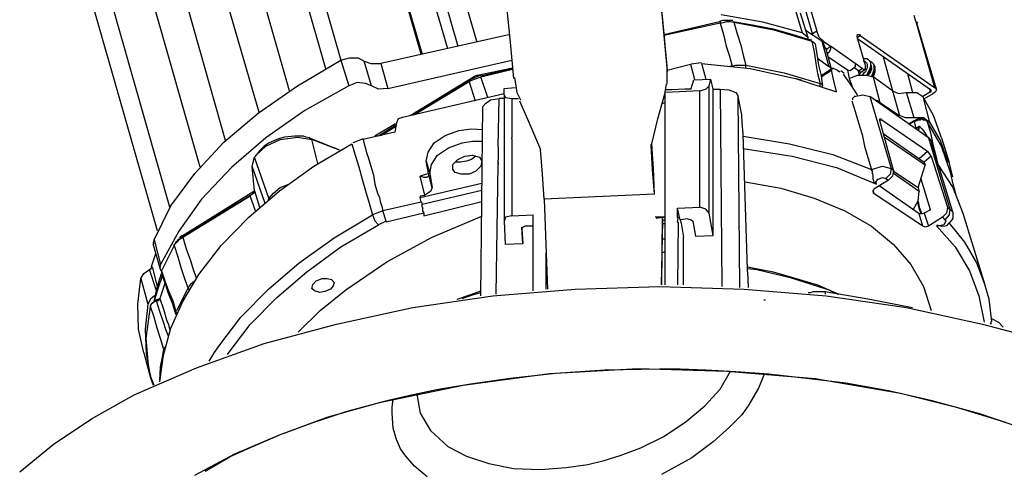
# Model space of a CAD drawing. Extents: x 0 to 99.3, y 9.2 to 98.5.
# Drawn here: x 6.1 to 22.4, y 58.7 to 66.2 of the extents above; entities that cross this region are included whole.
import ezdxf

# ---------------------------------------------------------------- set-up
doc = ezdxf.new("R2010")
doc.units = 0
doc.header["$MEASUREMENT"] = 0
doc.layers.get('0').update_dxf_attribs({"linetype": 'CONTINUOUS'})

msp = doc.modelspace()

# ---------------------------------------------------------------- linework, layer by layer
for p, q in [((12.05, 71.443), (13.664, 65.847)), ((9.525, 71.128), (11.153, 65.406)), ((11.168, 71.157), (12.757, 65.643)), ((13.183, 65.736), (11.679, 70.963)), ((10.557, 65.038), (8.913, 70.759)), ((9.965, 70.58), (11.409, 65.546)), ((8.642, 69.539), (10.051, 64.669)), ((7.44, 69.471), (9.068, 63.773)), ((12.742, 65.643), (11.665, 69.398)), ((12.461, 68.88), (13.353, 65.779)), ((8.572, 63.105), (7.029, 68.507)), ((6.843, 68.027), (8.362, 62.717)), ((16.716, 66.559), (16.771, 65.983)), ((16.716, 66.534), (16.771, 65.958)), ((14.16, 66.438), (14.22, 65.847)), ((18.941, 66.424), (19.066, 65.997)), ((19.237, 65.983), (19.112, 66.424)), ((19.182, 66.462), (19.312, 66.026)), ((9.494, 64.214), (8.888, 66.341)), ((18.415, 66.176), (17.723, 66.297)), ((19.166, 65.915), (19.041, 66.327)), ((20.955, 66.19), (20.925, 66.287)), ((16.771, 65.973), (17.693, 66.19)), ((17.708, 66.162), (16.771, 65.958)), ((17.748, 66.205), (17.693, 66.19)), ((17.693, 66.19), (17.708, 66.176)), ((17.708, 66.176), (17.708, 66.162)), ((17.708, 66.162), (17.778, 66.176)), ((17.708, 66.162), (17.763, 65.973)), ((17.919, 66.205), (17.748, 66.205)), ((17.778, 66.176), (17.819, 66.19)), ((17.819, 66.19), (17.878, 66.19)), ((17.878, 66.19), (17.934, 66.176)), ((17.919, 66.19), (18.244, 66.133)), ((17.919, 66.19), (17.934, 66.176)), ((17.934, 66.176), (18.6, 66.05)), ((17.934, 66.176), (17.989, 65.983)), ((18.244, 66.133), (18.585, 66.065)), ((19.066, 65.997), (18.415, 66.176)), ((18.585, 66.065), (18.911, 65.973)), ((18.6, 66.05), (19.227, 65.861)), ((20.955, 66.19), (21.266, 65.091)), ((20.986, 66.162), (20.955, 66.19)), ((21.297, 65.067), (20.971, 66.162)), ((14.22, 65.973), (12.075, 65.489)), ((16.771, 65.983), (16.826, 65.382)), ((16.771, 65.958), (16.826, 65.352)), ((17.763, 65.973), (17.808, 65.779)), ((17.989, 65.983), (18.049, 65.793)), ((18.911, 65.973), (19.182, 65.89)), ((19.126, 65.958), (19.066, 65.997)), ((19.397, 65.861), (19.126, 66.04)), ((19.166, 65.915), (19.126, 65.958)), ((19.166, 65.9), (19.166, 65.915)), ((19.166, 65.89), (19.166, 65.9)), ((19.197, 65.876), (19.182, 65.89)), ((19.227, 65.876), (19.182, 65.89)), ((19.312, 66.026), (19.237, 65.983)), ((19.237, 65.973), (19.237, 65.983)), ((19.252, 65.958), (19.237, 65.973)), ((19.352, 65.929), (19.312, 66.026)), ((19.422, 65.861), (19.352, 65.929)), ((19.979, 65.943), (19.988, 65.973)), ((19.988, 65.9), (19.979, 65.943)), ((19.988, 65.973), (20.018, 65.973)), ((20.033, 65.958), (19.988, 65.915)), ((21.196, 65.052), (19.988, 65.9)), ((19.988, 65.9), (20.104, 65.503)), ((20.018, 65.973), (20.033, 65.958)), ((20.033, 65.958), (21.266, 65.091)), ((14.22, 65.847), (14.275, 65.242)), ((17.808, 65.779), (17.864, 65.614)), ((18.049, 65.793), (18.089, 65.629)), ((19.237, 65.847), (19.227, 65.861)), ((19.227, 65.861), (19.267, 65.682)), ((19.252, 65.847), (19.237, 65.847)), ((19.267, 65.833), (19.252, 65.847)), ((19.282, 65.818), (19.267, 65.833)), ((19.282, 65.818), (19.312, 65.643)), ((19.397, 65.861), (19.508, 65.435)), ((19.437, 65.808), (19.397, 65.861)), ((19.422, 65.861), (19.407, 65.847)), ((19.422, 65.861), (19.537, 65.779)), ((19.452, 65.75), (19.437, 65.793)), ((19.452, 65.75), (19.437, 65.793)), ((19.452, 65.75), (19.482, 65.736)), ((19.467, 65.726), (19.452, 65.75)), ((19.452, 65.75), (19.467, 65.726)), ((19.553, 65.396), (19.467, 65.726)), ((19.482, 65.736), (19.537, 65.779)), ((19.537, 65.726), (19.508, 65.667)), ((19.948, 65.489), (19.537, 65.779)), ((19.537, 65.779), (19.537, 65.726)), ((11.409, 65.546), (11.554, 65.585)), ((11.554, 65.585), (11.694, 65.585)), ((11.694, 65.585), (11.794, 65.532)), ((17.864, 65.614), (17.904, 65.449)), ((18.089, 65.629), (18.134, 65.464)), ((19.267, 65.682), (19.297, 65.489)), ((19.312, 65.643), (19.337, 65.464)), ((19.508, 65.435), (19.322, 65.571)), ((19.492, 65.667), (19.482, 65.653)), ((19.508, 65.667), (19.492, 65.667)), ((19.818, 65.382), (19.492, 65.599)), ((20.089, 65.571), (20.104, 65.571)), ((20.104, 65.571), (20.119, 65.571)), ((20.119, 65.571), (20.134, 65.571)), ((20.134, 65.571), (20.149, 65.571)), ((20.149, 65.571), (20.149, 65.561)), ((20.149, 65.561), (20.159, 65.561)), ((20.159, 65.561), (20.174, 65.546)), ((20.414, 65.599), (20.57, 65.038)), ((10.687, 65.12), (11.409, 65.546)), ((11.409, 65.546), (11.539, 65.12)), ((11.92, 65.12), (11.794, 65.532)), ((11.794, 65.532), (11.905, 65.489)), ((11.905, 65.489), (12.075, 65.489)), ((12.075, 65.489), (12.19, 65.076)), ((12.19, 65.076), (14.245, 65.546)), ((13.679, 65.299), (14.26, 65.42)), ((13.734, 65.285), (14.26, 65.406)), ((13.734, 65.27), (14.26, 65.396)), ((16.826, 65.382), (17.212, 65.479)), ((16.826, 65.173), (16.826, 65.396)), ((17.212, 65.479), (17.252, 65.338)), ((17.398, 65.503), (17.227, 65.479)), ((17.398, 65.489), (18.204, 65.406)), ((17.398, 65.489), (17.438, 65.352)), ((17.904, 65.449), (17.878, 65.449)), ((17.904, 65.449), (17.964, 65.464)), ((17.904, 65.449), (17.904, 65.435)), ((17.964, 65.464), (18.019, 65.464)), ((18.019, 65.464), (18.089, 65.464)), ((18.089, 65.464), (18.134, 65.464)), ((18.134, 65.406), (18.134, 65.464)), ((18.134, 65.464), (18.77, 65.338)), ((18.204, 65.406), (18.956, 65.242)), ((19.297, 65.489), (19.322, 65.324)), ((19.337, 65.464), (19.382, 65.285)), ((19.567, 65.406), (19.382, 65.285)), ((19.567, 65.396), (19.522, 65.435)), ((19.567, 65.396), (19.553, 65.396)), ((19.553, 65.396), (19.553, 65.382)), ((19.567, 65.406), (19.567, 65.396)), ((19.578, 65.406), (19.567, 65.406)), ((19.592, 65.406), (19.578, 65.406)), ((19.592, 65.406), (19.653, 65.382)), ((19.903, 65.396), (19.863, 65.367)), ((19.948, 65.435), (19.903, 65.396)), ((20.004, 65.367), (19.933, 65.42)), ((20.063, 65.406), (19.948, 65.489)), ((19.948, 65.489), (19.948, 65.435)), ((20.004, 65.367), (20.063, 65.406)), ((20.049, 65.352), (20.119, 65.396)), ((20.063, 65.406), (20.089, 65.396)), ((20.089, 65.546), (20.104, 65.517)), ((20.119, 65.517), (20.089, 65.532)), ((20.089, 65.396), (20.119, 65.396)), ((20.104, 65.517), (20.104, 65.503)), ((20.104, 65.503), (20.119, 65.449)), ((20.119, 65.517), (20.134, 65.503)), ((20.119, 65.42), (20.119, 65.449)), ((20.119, 65.396), (20.119, 65.42)), ((20.134, 65.396), (20.119, 65.352)), ((20.134, 65.503), (20.149, 65.479)), ((20.149, 65.42), (20.134, 65.396)), ((20.149, 65.479), (20.149, 65.449)), ((20.149, 65.449), (20.149, 65.42)), ((20.174, 65.546), (20.189, 65.532)), ((20.174, 65.546), (20.189, 65.532)), ((20.189, 65.406), (20.174, 65.367)), ((20.189, 65.532), (20.204, 65.503)), ((20.189, 65.532), (20.204, 65.503)), ((20.189, 65.532), (20.204, 65.532)), ((20.204, 65.449), (20.189, 65.406)), ((20.204, 65.406), (20.189, 65.367)), ((20.204, 65.532), (20.204, 65.517)), ((20.204, 65.517), (20.219, 65.517)), ((20.204, 65.503), (20.204, 65.479)), ((20.204, 65.503), (20.204, 65.479)), ((20.204, 65.479), (20.204, 65.449)), ((20.204, 65.479), (20.219, 65.449)), ((20.219, 65.449), (20.204, 65.406)), ((20.204, 65.435), (20.219, 65.42)), ((20.219, 65.396), (20.204, 65.367)), ((20.219, 65.517), (20.234, 65.503)), ((20.219, 65.42), (20.219, 65.406)), ((20.219, 65.406), (20.219, 65.396)), ((20.234, 65.503), (20.244, 65.489)), ((20.234, 65.503), (20.244, 65.489)), ((20.244, 65.489), (20.259, 65.464)), ((20.244, 65.489), (20.259, 65.464)), ((20.259, 65.464), (20.259, 65.435)), ((20.259, 65.464), (20.274, 65.435)), ((20.259, 65.435), (20.259, 65.406)), ((20.259, 65.406), (20.259, 65.382)), ((20.274, 65.435), (20.274, 65.406)), ((20.274, 65.42), (20.274, 65.352)), ((20.274, 65.406), (20.274, 65.382)), ((12.561, 64.626), (13.609, 65.27)), ((13.734, 65.299), (13.553, 65.217)), ((13.749, 65.27), (13.564, 65.202)), ((13.679, 65.299), (13.609, 65.27)), ((13.609, 65.27), (13.609, 65.241)), ((13.679, 65.27), (13.679, 65.299)), ((13.749, 65.27), (13.734, 65.285)), ((13.85, 64.926), (13.734, 65.27)), ((14.29, 65.256), (14.33, 65.008)), ((16.826, 65.352), (16.826, 65.382)), ((16.826, 65.173), (16.826, 65.367)), ((17.252, 65.338), (17.282, 65.217)), ((17.267, 65.217), (17.553, 65.232)), ((17.438, 65.352), (17.468, 65.232)), ((17.523, 65.12), (17.553, 65.232)), ((17.593, 65.067), (17.553, 65.232)), ((18.77, 65.338), (19.367, 65.159)), ((18.956, 65.242), (19.637, 65.023)), ((18.971, 65.242), (19.011, 65.232)), ((19.011, 65.232), (19.056, 65.217)), ((19.322, 65.324), (19.367, 65.159)), ((19.382, 65.27), (19.553, 65.382)), ((19.382, 65.285), (19.407, 65.12)), ((19.592, 65.202), (19.553, 65.382)), ((19.653, 65.382), (19.693, 65.352)), ((19.763, 65.324), (19.708, 65.367)), ((19.748, 65.314), (19.863, 65.149)), ((19.863, 65.367), (19.818, 65.382)), ((19.818, 65.382), (19.848, 65.242)), ((19.848, 65.242), (19.988, 65.299)), ((19.848, 65.242), (19.903, 65.091)), ((19.988, 65.299), (20.134, 65.299)), ((20.004, 65.367), (20.018, 65.352)), ((20.018, 65.299), (20.004, 65.367)), ((20.018, 65.352), (20.049, 65.352)), ((20.033, 65.324), (20.018, 65.314)), ((20.063, 65.352), (20.033, 65.338)), ((20.033, 65.338), (20.033, 65.324)), ((20.074, 65.367), (20.063, 65.352)), ((20.089, 65.324), (20.063, 65.299)), ((20.119, 65.352), (20.089, 65.324)), ((20.159, 65.338), (20.134, 65.299)), ((20.134, 65.299), (20.244, 65.27)), ((20.174, 65.338), (20.149, 65.299)), ((20.174, 65.367), (20.159, 65.338)), ((20.174, 65.314), (20.159, 65.299)), ((20.189, 65.367), (20.174, 65.338)), ((20.189, 65.338), (20.174, 65.314)), ((20.204, 65.352), (20.189, 65.338)), ((20.204, 65.367), (20.204, 65.352)), ((20.234, 65.314), (20.219, 65.285)), ((20.244, 65.314), (20.219, 65.27)), ((20.244, 65.352), (20.234, 65.314)), ((20.259, 65.382), (20.244, 65.352)), ((20.274, 65.352), (20.244, 65.27)), ((20.259, 65.338), (20.244, 65.314)), ((20.244, 65.27), (20.359, 64.844)), ((20.57, 65.038), (20.244, 65.27)), ((20.274, 65.382), (20.259, 65.338)), ((20.815, 65.324), (20.9, 65.008)), ((10.035, 64.669), (10.687, 65.12)), ((11.539, 65.12), (10.812, 64.708)), ((11.679, 65.173), (11.539, 65.12)), ((11.82, 65.159), (11.679, 65.173)), ((11.92, 65.12), (11.82, 65.159)), ((12.035, 65.067), (11.92, 65.12)), ((12.19, 65.076), (12.035, 65.067)), ((12.616, 64.641), (13.553, 65.217)), ((13.539, 65.188), (12.657, 64.655)), ((13.539, 65.188), (12.657, 64.655)), ((13.539, 65.202), (13.553, 65.217)), ((13.564, 65.202), (13.539, 65.188)), ((13.539, 65.188), (13.539, 65.202)), ((13.539, 65.188), (13.639, 64.873)), ((14.12, 65.076), (14.305, 65.091)), ((14.12, 64.97), (14.12, 65.076)), ((16.786, 64.985), (16.816, 65.149)), ((16.801, 65.052), (17.227, 65.076)), ((17.227, 65.067), (16.801, 65.052)), ((16.826, 65.149), (16.826, 65.173)), ((17.227, 65.076), (17.267, 65.217)), ((17.227, 65.067), (17.227, 65.076)), ((17.367, 65.038), (17.468, 65.067)), ((17.468, 65.067), (17.523, 65.12)), ((17.523, 63.008), (17.523, 65.12)), ((17.593, 62.635), (17.593, 65.067)), ((17.593, 65.067), (17.708, 65.067)), ((17.708, 65.067), (17.733, 61.787)), ((17.708, 65.067), (17.848, 65.052)), ((19.367, 65.12), (19.367, 65.173)), ((19.367, 65.159), (19.382, 65.159)), ((19.382, 65.159), (19.397, 65.149)), ((19.397, 65.149), (19.407, 65.12)), ((19.407, 65.105), (19.407, 65.12)), ((19.637, 65.023), (19.592, 65.202)), ((19.863, 65.149), (19.979, 64.97)), ((21.196, 65.023), (21.181, 65.076)), ((21.297, 65.067), (21.266, 65.091)), ((21.297, 65.067), (21.281, 65.023)), ((14.12, 64.985), (12.431, 64.596)), ((13.895, 64.888), (14.035, 64.912)), ((14.02, 64.102), (14.035, 64.912)), ((14.12, 64.912), (14.035, 64.912)), ((14.12, 64.97), (14.12, 62.872)), ((14.12, 64.97), (14.145, 64.926)), ((14.145, 64.926), (14.245, 64.912)), ((14.245, 64.912), (14.245, 64.257)), ((14.245, 64.912), (14.361, 64.912)), ((14.33, 65.008), (14.391, 64.888)), ((16.671, 64.572), (16.786, 64.985)), ((16.786, 64.994), (16.786, 61.816)), ((17.367, 65.038), (16.801, 65.008)), ((17.367, 63.105), (17.367, 65.038)), ((17.848, 65.052), (17.964, 65.008)), ((17.964, 65.008), (18.004, 64.941)), ((18.034, 61.772), (18.004, 64.941)), ((18.064, 64.641), (18.004, 64.941)), ((19.948, 64.955), (19.903, 64.912)), ((19.903, 64.912), (19.903, 64.888)), ((19.933, 64.941), (20.074, 64.97)), ((19.988, 64.955), (19.979, 64.985)), ((20.074, 64.97), (20.189, 64.941)), ((20.189, 64.941), (20.545, 63.749)), ((21.166, 64.257), (20.189, 64.941)), ((20.57, 65.038), (20.685, 64.626)), ((20.57, 65.038), (20.67, 64.994)), ((20.67, 64.994), (20.801, 65.008)), ((20.925, 64.587), (20.801, 65.008)), ((20.801, 65.008), (20.971, 65.008)), ((20.971, 65.008), (21.071, 64.941)), ((21.196, 65.023), (21.071, 64.941)), ((21.071, 64.941), (21.181, 64.514)), ((21.251, 64.626), (21.071, 64.941)), ((21.236, 64.985), (21.096, 64.902)), ((21.196, 65.052), (21.211, 65.052)), ((21.196, 65.023), (21.211, 65.023)), ((21.211, 65.023), (21.211, 65.052)), ((21.281, 65.023), (21.236, 64.985)), ((13.734, 61.636), (13.764, 64.776)), ((13.764, 64.776), (13.809, 64.829)), ((13.809, 64.829), (13.895, 64.888)), ((14.375, 64.873), (14.546, 64.476)), ((16.741, 64.829), (16.786, 64.844)), ((19.893, 64.873), (19.948, 64.694)), ((20.319, 64.873), (20.274, 64.888)), ((20.359, 64.844), (20.319, 64.873)), ((20.359, 64.844), (20.685, 64.626)), ((9.469, 64.185), (10.035, 64.669)), ((10.812, 64.708), (10.161, 64.257)), ((12.361, 64.572), (12.331, 64.504)), ((12.431, 64.596), (12.361, 64.572)), ((16.571, 64.16), (16.671, 64.572)), ((18.074, 64.504), (18.064, 64.641)), ((19.948, 64.694), (20.004, 64.504)), ((20.359, 64.572), (20.374, 64.572)), ((20.359, 64.558), (20.359, 64.572)), ((20.374, 64.572), (20.389, 64.558)), ((20.785, 64.587), (20.685, 64.626)), ((20.925, 64.587), (20.785, 64.587)), ((21.081, 64.587), (20.925, 64.587)), ((20.955, 64.558), (20.986, 64.572)), ((20.986, 64.572), (21.011, 64.572)), ((21.011, 64.572), (21.041, 64.572)), ((21.026, 64.558), (21.056, 64.572)), ((21.041, 64.572), (21.071, 64.572)), ((21.056, 64.572), (21.081, 64.558)), ((21.071, 64.572), (21.096, 64.558)), ((21.181, 64.514), (21.081, 64.587)), ((21.382, 64.257), (21.251, 64.626)), ((12.316, 64.49), (11.975, 64.282)), ((12.316, 64.461), (12.035, 64.282)), ((12.075, 64.297), (12.316, 64.447)), ((12.075, 64.297), (12.316, 64.447)), ((12.331, 64.504), (12.306, 64.349)), ((13.368, 64.379), (13.578, 64.408)), ((13.578, 64.408), (13.764, 64.394)), ((14.546, 64.476), (14.726, 64.064)), ((18.089, 64.325), (18.074, 64.504)), ((20.004, 64.504), (20.063, 64.311)), ((20.389, 64.558), (20.359, 64.544)), ((20.359, 64.544), (20.359, 64.558)), ((20.585, 63.72), (20.359, 64.544)), ((20.389, 64.558), (21.151, 64.035)), ((20.84, 64.49), (20.925, 64.544)), ((20.925, 64.529), (20.84, 64.476)), ((20.925, 64.544), (20.955, 64.558)), ((20.925, 64.529), (20.971, 64.544)), ((20.925, 64.544), (20.925, 64.529)), ((20.925, 64.529), (20.941, 64.476)), ((20.941, 64.476), (20.955, 64.422)), ((21.011, 64.447), (20.955, 64.408)), ((20.955, 64.408), (21.011, 64.447)), ((20.971, 64.544), (20.986, 64.558)), ((20.986, 64.558), (21.026, 64.558)), ((20.996, 64.379), (21.011, 64.408)), ((21.026, 64.447), (21.011, 64.447)), ((21.011, 64.408), (21.011, 64.447)), ((21.026, 64.432), (21.026, 64.447)), ((21.026, 64.432), (21.056, 64.408)), ((21.056, 64.408), (21.096, 64.364)), ((21.081, 64.558), (21.111, 64.558)), ((21.111, 64.558), (21.126, 64.544)), ((21.126, 64.544), (21.141, 64.529)), ((21.382, 64.117), (21.141, 64.529)), ((21.141, 64.529), (21.196, 64.34)), ((21.367, 64.214), (21.181, 64.529)), ((10.161, 64.257), (9.595, 63.763)), ((10.472, 64.267), (10.376, 64.243)), ((10.401, 64.228), (10.687, 64.267)), ((10.642, 64.282), (10.472, 64.267)), ((10.717, 64.282), (10.642, 64.282)), ((10.687, 64.267), (10.927, 64.228)), ((10.787, 64.282), (10.717, 64.282)), ((10.827, 64.267), (10.787, 64.282)), ((10.888, 64.257), (10.827, 64.267)), ((10.888, 64.257), (11.298, 64.093)), ((10.897, 64.243), (10.888, 64.257)), ((12.306, 64.349), (11.78, 64.228)), ((12.957, 64.175), (13.143, 64.297)), ((13.143, 64.297), (13.368, 64.379)), ((14.245, 64.243), (14.245, 64.257)), ((14.245, 64.243), (14.245, 64.257)), ((18.159, 62.072), (18.089, 64.325)), ((18.089, 64.282), (18.856, 64.16)), ((20.063, 64.311), (20.104, 64.117)), ((21.096, 63.846), (20.414, 64.325)), ((21.111, 63.802), (20.429, 64.267)), ((21.096, 64.349), (21.096, 64.364)), ((21.111, 64.34), (21.096, 64.349)), ((21.126, 64.311), (21.111, 64.34)), ((21.141, 64.282), (21.126, 64.311)), ((21.211, 64.214), (21.166, 64.267)), ((21.166, 64.257), (21.522, 63.075)), ((21.196, 64.34), (21.236, 64.146)), ((21.382, 64.257), (21.507, 63.846)), ((8.983, 63.666), (9.469, 64.185)), ((10.005, 63.967), (10.161, 64.117)), ((10.136, 64.117), (10.051, 64.035)), ((10.221, 64.175), (10.136, 64.117)), ((10.161, 64.117), (10.401, 64.228)), ((10.376, 64.243), (10.221, 64.175)), ((11.028, 63.831), (10.927, 64.228)), ((11.384, 64.05), (10.928, 64.228)), ((10.958, 63.788), (11.594, 64.16)), ((11.384, 64.05), (11.298, 64.093)), ((11.384, 64.05), (11.298, 64.093)), ((11.594, 64.16), (11.649, 63.967)), ((11.78, 64.243), (11.609, 64.175)), ((11.78, 64.228), (11.794, 64.16)), ((11.794, 64.16), (11.82, 64.078)), ((12.857, 64.02), (12.957, 64.175)), ((13.012, 63.967), (13.198, 64.093)), ((13.198, 64.093), (13.423, 64.175)), ((13.423, 64.175), (13.594, 64.199)), ((13.594, 64.199), (13.764, 64.199)), ((14.02, 64.102), (14.02, 63.938)), ((14.245, 64.243), (14.245, 62.964)), ((16.56, 64.146), (16.571, 64.16)), ((16.56, 64.132), (16.56, 64.146)), ((16.585, 63.734), (16.56, 64.132)), ((16.601, 63.749), (16.571, 64.16)), ((18.856, 64.16), (19.578, 63.981)), ((20.104, 64.117), (20.159, 63.928)), ((21.322, 63.788), (21.211, 64.214)), ((21.236, 64.146), (21.281, 63.981)), ((21.492, 63.846), (21.367, 64.214)), ((21.537, 63.666), (21.382, 64.117)), ((9.951, 63.855), (9.976, 63.938)), ((9.976, 63.938), (9.99, 63.952)), ((10.221, 63.24), (9.976, 63.938)), ((9.99, 63.952), (10.005, 63.967)), ((10.051, 64.035), (10.005, 63.967)), ((11.649, 63.967), (11.71, 63.773)), ((11.82, 64.078), (11.835, 64.01)), ((11.835, 64.01), (11.865, 63.938)), ((11.865, 63.938), (11.905, 63.788)), ((12.827, 63.87), (12.857, 64.02)), ((12.912, 63.817), (13.012, 63.967)), ((13.353, 63.899), (13.469, 63.952)), ((13.469, 63.952), (13.594, 63.967)), ((13.649, 63.952), (13.578, 63.899)), ((13.594, 63.967), (13.709, 63.938)), ((13.709, 63.938), (13.749, 63.87)), ((14.02, 63.938), (14.02, 63.885)), ((14.756, 63.652), (14.726, 64.064)), ((18.089, 64.078), (18.901, 63.952)), ((18.901, 63.952), (19.637, 63.763)), ((19.578, 63.981), (20.219, 63.734)), ((20.159, 63.928), (20.219, 63.734)), ((21.011, 63.913), (21.151, 64.035)), ((21.211, 63.952), (21.096, 63.855)), ((21.181, 63.996), (21.151, 64.035)), ((21.211, 63.952), (21.181, 63.996)), ((21.211, 63.952), (21.482, 63.105)), ((21.281, 63.981), (21.322, 63.817)), ((9.595, 63.763), (9.098, 63.24)), ((9.935, 63.773), (9.951, 63.855)), ((9.935, 63.773), (10.146, 63.172)), ((9.976, 63.376), (9.935, 63.773)), ((10.391, 63.376), (10.958, 63.788)), ((11.71, 63.773), (11.764, 63.569)), ((11.905, 63.788), (11.95, 63.637)), ((12.872, 63.637), (12.827, 63.87)), ((12.827, 63.87), (12.887, 63.666)), ((12.887, 63.666), (12.912, 63.817)), ((13.268, 63.817), (13.353, 63.899)), ((13.268, 63.734), (13.268, 63.817)), ((13.393, 63.855), (13.308, 63.855)), ((13.494, 63.87), (13.393, 63.855)), ((13.578, 63.899), (13.494, 63.87)), ((13.734, 63.788), (13.649, 63.705)), ((13.749, 63.87), (13.734, 63.788)), ((13.99, 61.661), (14.02, 63.817)), ((14.02, 63.846), (14.02, 63.885)), ((14.02, 63.846), (14.02, 63.831)), ((14.02, 63.831), (14.02, 63.846)), ((14.02, 63.831), (14.02, 63.817)), ((19.637, 63.763), (20.304, 63.487)), ((20.219, 63.734), (20.4, 63.788)), ((20.4, 63.788), (20.545, 63.749)), ((20.996, 63.434), (21.111, 63.802)), ((21.096, 63.846), (21.111, 63.802)), ((21.322, 63.817), (21.567, 63.434)), ((21.322, 63.788), (21.337, 63.788)), ((21.322, 63.788), (21.337, 63.788)), ((21.567, 63.022), (21.337, 63.788)), ((21.567, 63.608), (21.507, 63.846)), ((8.587, 63.129), (8.983, 63.666)), ((11.95, 63.637), (11.975, 63.487)), ((12.872, 63.666), (12.727, 63.623)), ((12.802, 63.308), (12.727, 63.623)), ((12.757, 63.608), (12.727, 63.623)), ((12.787, 63.599), (12.757, 63.608)), ((12.827, 63.599), (12.787, 63.599)), ((12.842, 63.599), (12.827, 63.599)), ((12.842, 63.608), (12.872, 63.623)), ((12.927, 63.434), (12.872, 63.637)), ((12.872, 63.623), (12.872, 63.637)), ((12.887, 63.666), (12.927, 63.434)), ((13.308, 63.681), (13.268, 63.734)), ((13.408, 63.652), (13.308, 63.681)), ((13.539, 63.652), (13.408, 63.652)), ((13.649, 63.705), (13.539, 63.652)), ((14.787, 63.24), (14.756, 63.652)), ((16.616, 63.322), (16.585, 63.734)), ((16.616, 63.322), (16.601, 63.749)), ((20.234, 63.691), (20.219, 63.734)), ((20.219, 63.734), (20.234, 63.691)), ((20.234, 63.666), (20.234, 63.691)), ((20.244, 63.637), (20.234, 63.666)), ((20.244, 63.608), (20.244, 63.637)), ((20.244, 63.569), (20.244, 63.608)), ((20.329, 63.569), (20.4, 63.599)), ((20.4, 63.599), (20.459, 63.584)), ((20.529, 63.652), (20.459, 63.584)), ((20.57, 63.623), (20.5, 63.555)), ((20.545, 63.749), (20.529, 63.652)), ((20.545, 63.749), (20.585, 63.72)), ((20.585, 63.72), (20.57, 63.623)), ((20.585, 63.705), (20.996, 63.434)), ((21.011, 63.366), (20.585, 63.666)), ((21.577, 63.487), (21.537, 63.666)), ((10.291, 63.337), (10.401, 63.434)), ((10.401, 63.434), (10.472, 63.458)), ((10.472, 63.458), (10.547, 63.487)), ((11.764, 63.569), (11.82, 63.376)), ((11.975, 63.487), (12.02, 63.337)), ((12.727, 63.269), (13.749, 63.502)), ((12.927, 63.434), (12.897, 63.366)), ((18.119, 63.526), (18.715, 63.419)), ((20.259, 63.541), (20.244, 63.569)), ((20.5, 63.555), (20.259, 63.405)), ((20.259, 63.516), (20.259, 63.541)), ((20.274, 63.502), (20.259, 63.516)), ((20.304, 63.487), (20.274, 63.502)), ((20.289, 63.526), (20.329, 63.569)), ((20.304, 63.487), (20.289, 63.526)), ((21.011, 62.993), (20.344, 63.458)), ((20.459, 63.584), (20.5, 63.555)), ((20.996, 63.434), (21.011, 63.366)), ((21.196, 63.06), (21.041, 63.569)), ((21.567, 63.434), (21.738, 63.008)), ((21.622, 63.308), (21.577, 63.487)), ((9.965, 63.366), (8.773, 62.625)), ((9.905, 63.294), (8.787, 62.61)), ((8.787, 62.61), (9.905, 63.294)), ((8.803, 62.635), (9.935, 63.322)), ((9.88, 62.94), (10.391, 63.376)), ((9.965, 63.337), (9.905, 63.294)), ((9.99, 63.046), (9.905, 63.294)), ((9.935, 63.322), (9.92, 63.308)), ((9.951, 63.337), (9.935, 63.322)), ((9.965, 63.352), (9.951, 63.337)), ((9.976, 63.376), (9.965, 63.337)), ((9.976, 63.376), (10.061, 63.105)), ((10.221, 63.255), (10.291, 63.337)), ((11.82, 63.376), (11.88, 63.172)), ((12.02, 63.337), (12.05, 63.269)), ((12.05, 63.269), (12.06, 63.202)), ((12.727, 63.294), (12.802, 63.308)), ((12.727, 63.294), (12.727, 63.269)), ((12.742, 63.187), (12.727, 63.269)), ((12.757, 63.157), (13.749, 63.39)), ((12.897, 63.366), (12.802, 63.308)), ((16.616, 63.322), (14.787, 63.24)), ((18.715, 63.419), (19.267, 63.255)), ((20.234, 63.366), (20.244, 63.376)), ((20.244, 63.376), (20.259, 63.405)), ((20.244, 63.376), (20.244, 63.337)), ((20.244, 63.366), (20.259, 63.352)), ((21.071, 62.789), (20.244, 63.337)), ((20.996, 63.211), (21.011, 63.366)), ((8.307, 62.566), (8.587, 63.129)), ((9.098, 63.24), (8.717, 62.707)), ((10.206, 63.226), (10.206, 63.24)), ((10.206, 63.24), (10.221, 63.24)), ((10.221, 63.24), (10.221, 63.255)), ((11.88, 63.172), (11.935, 62.978)), ((12.06, 63.202), (12.09, 63.119)), ((12.09, 63.119), (12.105, 63.046)), ((12.742, 63.187), (12.105, 63.046)), ((12.757, 63.172), (12.742, 63.187)), ((12.757, 63.157), (12.757, 63.172)), ((12.757, 63.143), (12.757, 63.157)), ((12.757, 63.119), (12.757, 63.143)), ((12.772, 63.09), (12.757, 63.119)), ((12.787, 62.964), (13.749, 63.202)), ((14.787, 63.24), (14.842, 61.743)), ((16.997, 63.09), (17.367, 63.105)), ((17.468, 63.075), (17.367, 63.105)), ((19.267, 63.255), (19.778, 63.046)), ((20.91, 63.06), (20.996, 63.211)), ((21.011, 63.09), (20.986, 63.187)), ((20.996, 63.202), (21.011, 63.105)), ((21.011, 63.105), (21.041, 63.022)), ((21.482, 63.105), (21.467, 63.008)), ((21.482, 63.105), (21.522, 63.075)), ((9.424, 62.469), (9.88, 62.94)), ((11.298, 62.596), (11.935, 62.978)), ((12.105, 63.046), (11.935, 62.978)), ((11.935, 62.978), (11.975, 62.882)), ((12.161, 62.872), (12.105, 63.046)), ((12.787, 63.008), (12.161, 62.858)), ((12.772, 63.06), (12.772, 63.09)), ((12.772, 63.037), (12.772, 63.06)), ((12.787, 63.022), (12.772, 63.037)), ((12.787, 63.008), (12.787, 63.022)), ((12.787, 63.008), (12.787, 62.964)), ((12.927, 62.61), (13.749, 62.955)), ((14.145, 62.94), (14.12, 62.872)), ((14.245, 62.964), (14.145, 62.94)), ((14.245, 62.964), (14.601, 62.978)), ((14.601, 61.718), (14.601, 62.978)), ((16.786, 62.94), (16.63, 62.94)), ((16.646, 62.925), (16.741, 62.94)), ((16.741, 62.94), (16.731, 61.816)), ((16.741, 62.94), (16.786, 62.94)), ((16.756, 62.896), (16.741, 62.94)), ((16.997, 62.94), (16.997, 63.09)), ((17.042, 62.896), (16.997, 63.09)), ((17.012, 62.925), (16.997, 62.94)), ((16.997, 62.94), (17.012, 62.925)), ((17.523, 63.008), (17.468, 63.075)), ((17.593, 62.635), (17.523, 63.008)), ((19.778, 63.046), (20.219, 62.789)), ((21.041, 62.993), (21.011, 63.09)), ((21.071, 62.789), (21.011, 62.993)), ((21.056, 62.993), (21.011, 62.993)), ((21.041, 63.022), (21.041, 63.008)), ((21.041, 63.008), (21.041, 62.993)), ((21.096, 63.008), (21.056, 62.993)), ((21.196, 63.06), (21.096, 63.008)), ((21.096, 63.008), (21.166, 62.789)), ((21.397, 62.94), (21.166, 62.789)), ((21.467, 63.008), (21.397, 62.94)), ((21.397, 62.94), (21.437, 62.896)), ((21.507, 62.978), (21.437, 62.896)), ((21.522, 63.075), (21.507, 62.978)), ((21.567, 63.022), (21.522, 63.075)), ((21.567, 63.022), (21.567, 62.993)), ((21.567, 62.993), (21.567, 62.955)), ((21.567, 62.955), (21.567, 62.925)), ((21.738, 63.008), (22.103, 61.816)), ((11.409, 62.446), (12.035, 62.813)), ((11.975, 62.882), (12.035, 62.813)), ((12.161, 62.872), (12.035, 62.813)), ((14.12, 62.872), (14.135, 62.484)), ((14.431, 62.499), (14.416, 62.775)), ((14.416, 62.746), (14.431, 62.775)), ((14.431, 62.775), (14.476, 62.799)), ((14.476, 62.799), (14.601, 62.799)), ((16.731, 61.816), (16.756, 62.882)), ((16.756, 62.896), (16.786, 62.896)), ((16.756, 62.882), (16.756, 62.896)), ((16.786, 62.828), (16.756, 62.828)), ((16.997, 62.858), (17.012, 62.925)), ((17.012, 62.858), (16.997, 62.858)), ((17.012, 62.858), (16.997, 61.816)), ((16.997, 62.858), (17.012, 62.858)), ((17.167, 62.91), (17.042, 62.896)), ((17.042, 62.896), (17.057, 62.843)), ((17.057, 62.843), (17.097, 62.61)), ((17.167, 62.91), (17.227, 62.896)), ((17.227, 62.896), (17.252, 62.872)), ((17.252, 62.872), (17.297, 62.625)), ((20.219, 62.789), (20.585, 62.484)), ((21.111, 62.775), (21.071, 62.789)), ((21.166, 62.789), (21.111, 62.775)), ((21.297, 62.813), (21.382, 62.789)), ((21.297, 62.799), (21.607, 62.446)), ((21.351, 62.799), (21.297, 62.799)), ((21.421, 62.813), (21.351, 62.799)), ((21.382, 62.789), (21.437, 62.799)), ((21.452, 62.872), (21.421, 62.813)), ((21.437, 62.896), (21.452, 62.872)), ((21.467, 62.799), (21.437, 62.789)), ((21.492, 62.828), (21.467, 62.799)), ((21.522, 62.858), (21.492, 62.828)), ((21.507, 62.843), (21.763, 62.528)), ((21.552, 62.896), (21.522, 62.858)), ((21.567, 62.925), (21.552, 62.896)), ((8.717, 62.707), (8.417, 62.155)), ((8.773, 62.635), (8.728, 62.596)), ((8.742, 62.581), (8.787, 62.61)), ((8.803, 62.635), (8.758, 62.596)), ((8.773, 62.61), (8.773, 62.625)), ((8.787, 62.61), (8.843, 62.416)), ((8.803, 62.625), (8.803, 62.635)), ((8.803, 62.61), (8.803, 62.625)), ((12.175, 62.198), (12.927, 62.61)), ((14.416, 62.746), (14.431, 62.499)), ((17.097, 61.816), (17.097, 62.61)), ((17.297, 62.625), (17.593, 62.635)), ((8.307, 62.581), (8.291, 62.513)), ((8.291, 62.513), (8.307, 62.499)), ((8.417, 62.072), (8.291, 62.499)), ((8.307, 62.566), (8.417, 62.155)), ((8.642, 62.469), (8.432, 62.048)), ((8.642, 62.484), (8.658, 62.499)), ((8.642, 62.469), (8.642, 62.484)), ((8.642, 62.469), (8.703, 62.281)), ((8.672, 62.528), (8.658, 62.499)), ((8.658, 62.499), (8.672, 62.513)), ((8.717, 62.566), (8.672, 62.528)), ((8.672, 62.513), (8.703, 62.542)), ((8.703, 62.542), (8.742, 62.581)), ((8.703, 62.566), (8.717, 62.581)), ((8.703, 62.552), (8.703, 62.566)), ((8.758, 62.596), (8.717, 62.566)), ((8.717, 62.566), (8.717, 62.581)), ((9.053, 61.99), (9.424, 62.469)), ((10.717, 62.184), (11.298, 62.596)), ((10.843, 62.034), (11.409, 62.446)), ((14.431, 62.499), (14.135, 62.484)), ((16.741, 62.581), (16.786, 62.581)), ((20.585, 62.484), (20.871, 62.155)), ((21.607, 62.446), (21.848, 62.048)), ((21.763, 62.528), (21.963, 62.184)), ((8.332, 62.334), (8.262, 62.116)), ((8.843, 62.416), (8.913, 62.222)), ((14.812, 62.349), (14.812, 61.743)), ((16.786, 62.363), (16.741, 62.349)), ((8.417, 62.169), (8.402, 62.102)), ((8.703, 62.281), (8.758, 62.087)), ((8.913, 62.222), (8.958, 62.072)), ((10.206, 61.743), (10.717, 62.184)), ((11.494, 61.733), (12.175, 62.198)), ((20.871, 62.155), (21.081, 61.787)), ((21.963, 62.184), (22.103, 61.816)), ((8.091, 61.922), (8.136, 62.005)), ((8.136, 62.005), (8.232, 62.072)), ((8.232, 62.072), (8.262, 62.087)), ((8.347, 61.718), (8.232, 62.072)), ((8.262, 62.087), (8.277, 62.116)), ((8.277, 62.116), (8.362, 61.787)), ((8.362, 61.772), (8.432, 62.005)), ((8.377, 61.758), (8.447, 61.965)), ((8.402, 62.102), (8.417, 62.087)), ((8.417, 62.072), (8.417, 62.063)), ((8.417, 62.063), (8.432, 62.048)), ((8.432, 62.063), (8.432, 62.019)), ((8.432, 62.048), (8.487, 61.883)), ((8.502, 61.816), (8.432, 62.005)), ((8.758, 62.087), (8.813, 61.922)), ((8.787, 61.539), (9.053, 61.99)), ((8.958, 62.072), (9.013, 61.922)), ((10.346, 61.607), (10.843, 62.034)), ((18.159, 62.116), (18.585, 62.034)), ((18.159, 62.087), (18.315, 62.072)), ((18.159, 62.034), (18.159, 62.072)), ((18.159, 62.034), (18.174, 61.772)), ((18.315, 62.072), (18.475, 62.034)), ((18.475, 62.034), (18.871, 61.937)), ((18.585, 62.034), (19.026, 61.908)), ((21.848, 62.048), (22.003, 61.636)), ((8.036, 61.496), (8.091, 61.922)), ((8.091, 61.922), (8.206, 61.496)), ((8.487, 61.84), (8.402, 61.593)), ((8.487, 61.883), (8.547, 61.718)), ((8.547, 61.675), (8.502, 61.816)), ((8.813, 61.922), (8.873, 61.758)), ((8.873, 61.758), (8.898, 61.801)), ((8.898, 61.801), (8.928, 61.84)), ((8.928, 61.84), (8.958, 61.869)), ((8.958, 61.869), (8.983, 61.883)), ((10.928, 61.758), (10.943, 61.825)), ((10.943, 61.825), (10.998, 61.883)), ((10.998, 61.883), (11.098, 61.922)), ((11.098, 61.922), (11.183, 61.922)), ((11.183, 61.922), (11.253, 61.908)), ((11.283, 61.801), (11.238, 61.743)), ((11.253, 61.908), (11.298, 61.855)), ((11.298, 61.855), (11.283, 61.801)), ((18.871, 61.937), (19.337, 61.787)), ((19.026, 61.908), (19.322, 61.816)), ((19.322, 61.816), (19.678, 61.661)), ((22.173, 61.578), (22.103, 61.825)), ((8.316, 61.636), (8.246, 61.578)), ((8.307, 61.539), (8.362, 61.772)), ((8.316, 61.554), (8.377, 61.758)), ((8.547, 61.718), (8.617, 61.554)), ((8.617, 61.496), (8.547, 61.675)), ((8.873, 61.772), (8.687, 61.389)), ((8.873, 61.743), (8.873, 61.758)), ((8.888, 61.743), (8.873, 61.743)), ((8.888, 61.733), (8.888, 61.743)), ((9.75, 61.278), (10.206, 61.743)), ((10.973, 61.718), (10.927, 61.758)), ((11.058, 61.69), (10.973, 61.718)), ((11.143, 61.704), (11.058, 61.69)), ((11.068, 61.389), (11.494, 61.733)), ((11.238, 61.743), (11.143, 61.704)), ((12.602, 61.443), (13.934, 61.636)), ((13.338, 61.578), (13.553, 61.651)), ((13.423, 61.593), (13.594, 61.651)), ((13.553, 61.651), (13.734, 61.718)), ((13.594, 61.651), (13.734, 61.69)), ((13.934, 61.636), (15.298, 61.743)), ((15.298, 61.743), (16.701, 61.787)), ((16.701, 61.787), (18.104, 61.743)), ((18.104, 61.743), (19.467, 61.636)), ((19.166, 61.69), (19.182, 61.69)), ((19.182, 61.69), (19.212, 61.69)), ((19.212, 61.69), (19.252, 61.704)), ((19.252, 61.704), (19.322, 61.704)), ((19.322, 61.704), (19.382, 61.704)), ((19.337, 61.787), (19.508, 61.733)), ((19.382, 61.704), (19.452, 61.704)), ((19.452, 61.704), (20.189, 61.578)), ((19.452, 61.704), (19.452, 61.675)), ((19.452, 61.675), (19.452, 61.661)), ((19.467, 61.636), (20.801, 61.443)), ((19.508, 61.733), (19.662, 61.661)), ((21.081, 61.787), (21.211, 61.389)), ((22.003, 61.636), (22.088, 61.195)), ((8.051, 61.084), (8.036, 61.496)), ((8.206, 61.496), (8.161, 61.084)), ((8.246, 61.578), (8.206, 61.496)), ((8.246, 61.471), (8.262, 61.496)), ((8.262, 61.496), (8.246, 61.471)), ((8.246, 61.457), (8.246, 61.471)), ((8.291, 61.525), (8.262, 61.496)), ((8.262, 61.496), (8.277, 61.511)), ((8.277, 61.511), (8.316, 61.539)), ((8.316, 61.554), (8.291, 61.525)), ((8.347, 61.568), (8.316, 61.554)), ((8.316, 61.539), (8.347, 61.554)), ((8.387, 61.578), (8.347, 61.568)), ((8.347, 61.568), (8.362, 61.554)), ((8.402, 61.374), (8.347, 61.554)), ((8.377, 61.554), (8.347, 61.554)), ((8.387, 61.568), (8.377, 61.554)), ((8.402, 61.593), (8.387, 61.578)), ((8.402, 61.578), (8.387, 61.568)), ((8.417, 61.593), (8.402, 61.593)), ((8.402, 61.593), (8.402, 61.578)), ((8.402, 61.593), (8.462, 61.414)), ((8.587, 61.098), (8.787, 61.539)), ((8.617, 61.554), (8.672, 61.374)), ((8.672, 61.331), (8.617, 61.496)), ((9.905, 61.157), (10.346, 61.607)), ((18.43, 61.568), (18.445, 61.568)), ((18.445, 61.568), (18.46, 61.568)), ((20.189, 61.578), (20.9, 61.443)), ((22.218, 61.21), (22.173, 61.578)), ((8.176, 60.924), (8.246, 61.457)), ((8.307, 61.278), (8.246, 61.457)), ((8.462, 61.195), (8.402, 61.374)), ((8.462, 61.414), (8.517, 61.239)), ((8.672, 61.389), (8.672, 61.346)), ((8.672, 61.374), (8.672, 61.36)), ((8.672, 61.36), (8.687, 61.36)), ((8.672, 61.331), (8.672, 61.321)), ((8.687, 61.36), (8.687, 61.346)), ((10.702, 61.03), (11.068, 61.389)), ((11.339, 61.167), (12.602, 61.443)), ((20.801, 61.443), (22.063, 61.167)), ((8.362, 61.098), (8.307, 61.278)), ((8.502, 61.074), (8.462, 61.195)), ((8.517, 61.239), (8.547, 61.157)), ((8.547, 61.157), (8.572, 61.06)), ((9.384, 60.798), (9.75, 61.278)), ((9.539, 60.677), (9.905, 61.157)), ((10.136, 60.842), (11.339, 61.167)), ((22.063, 61.167), (23.266, 60.842)), ((22.203, 61.181), (22.189, 61.167)), ((22.203, 61.264), (22.329, 61.195)), ((22.203, 61.21), (22.203, 61.181)), ((22.203, 61.21), (22.203, 61.181)), ((22.203, 61.181), (22.203, 61.167)), ((22.329, 61.195), (22.404, 61.113)), ((8.136, 60.687), (8.051, 61.084)), ((8.161, 61.084), (8.176, 60.677)), ((8.417, 60.924), (8.362, 61.098)), ((8.462, 60.648), (8.587, 61.098)), ((8.547, 60.963), (8.502, 61.074)), ((8.221, 60.416), (8.176, 60.924)), ((8.472, 60.745), (8.417, 60.924)), ((9.013, 60.439), (10.136, 60.842)), ((8.136, 60.687), (8.246, 60.275)), ((8.176, 60.677), (8.246, 60.275)), ((8.402, 60.207), (8.462, 60.648)), ((8.447, 60.619), (8.472, 60.745)), ((8.487, 60.783), (8.472, 60.759)), ((8.472, 60.759), (8.472, 60.745)), ((8.472, 60.745), (8.472, 60.73)), ((9.224, 60.551), (9.299, 60.677)), ((9.299, 60.677), (9.384, 60.798)), ((9.525, 60.663), (9.539, 60.677)), ((8.417, 60.454), (8.447, 60.619)), ((7.976, 59.989), (9.013, 60.439)), ((8.262, 60.275), (8.221, 60.416)), ((8.402, 60.236), (8.417, 60.454)), ((13.438, 60.154), (14.872, 60.348)), ((14.972, 60.348), (14.22, 60.265)), ((14.872, 60.348), (16.345, 60.43)), ((15.794, 60.401), (14.972, 60.348)), ((16.701, 60.416), (15.794, 60.401)), ((16.345, 60.43), (17.819, 60.386)), ((17.042, 60.416), (16.701, 60.416)), ((17.468, 60.401), (17.042, 60.416)), ((17.964, 60.372), (17.468, 60.401)), ((17.708, 60.086), (17.878, 60.386)), ((17.819, 60.386), (19.282, 60.265)), ((18.515, 60.333), (17.964, 60.372)), ((18.445, 60.348), (18.344, 60.1)), ((19.141, 60.265), (18.515, 60.333)), ((8.246, 60.275), (8.291, 60.154)), ((8.307, 60.154), (8.262, 60.275)), ((13.564, 60.168), (12.997, 60.072)), ((14.22, 60.265), (13.564, 60.168)), ((19.793, 60.183), (19.141, 60.265)), ((19.282, 60.265), (20.7, 60.018)), ((20.5, 60.057), (19.793, 60.183)), ((12.05, 59.863), (13.438, 60.154)), ((12.997, 60.072), (12.531, 59.975)), ((12.672, 60.004), (12.727, 59.688)), ((17.452, 59.81), (17.708, 60.086)), ((18.344, 60.1), (18.174, 59.81)), ((21.226, 59.892), (20.5, 60.057)), ((20.7, 60.018), (21.607, 59.795)), ((7.269, 59.591), (7.976, 59.989)), ((11.183, 59.621), (12.05, 59.863)), ((12.175, 59.892), (11.509, 59.713)), ((12.531, 59.975), (12.175, 59.892)), ((12.261, 59.78), (12.276, 59.921)), ((22.018, 59.674), (21.226, 59.892)), ((11.509, 59.713), (10.927, 59.524)), ((12.261, 59.688), (12.261, 59.78)), ((12.276, 59.441), (12.261, 59.688)), ((12.727, 59.688), (12.897, 59.398)), ((17.142, 59.548), (17.452, 59.81)), ((18.174, 59.81), (18.064, 59.659)), ((21.607, 59.795), (22.444, 59.538)), ((22.714, 59.441), (22.018, 59.674)), ((6.633, 59.165), (7.269, 59.591)), ((10.391, 59.33), (11.183, 59.621)), ((10.927, 59.524), (10.401, 59.33)), ((16.771, 59.301), (17.142, 59.548)), ((18.064, 59.659), (17.864, 59.456)), ((12.331, 59.248), (12.276, 59.441)), ((12.897, 59.398), (13.183, 59.136)), ((17.864, 59.456), (17.593, 59.209)), ((9.65, 59.015), (10.391, 59.33)), ((10.401, 59.33), (9.951, 59.136)), ((12.401, 59.097), (12.331, 59.248)), ((16.39, 59.112), (16.771, 59.301)), ((17.593, 59.209), (17.237, 58.947)), ((6.077, 58.715), (6.633, 59.165)), ((8.983, 58.657), (9.65, 59.015)), ((9.951, 59.136), (9.564, 58.962)), ((12.486, 58.972), (12.401, 59.097)), ((13.183, 59.136), (13.494, 58.972)), ((16.049, 58.986), (16.39, 59.112)), ((9.154, 58.725), (9.564, 58.962)), ((12.632, 58.807), (12.486, 58.972)), ((13.494, 58.972), (13.864, 58.85)), ((13.864, 58.85), (14.275, 58.768)), ((15.508, 58.836), (15.779, 58.904)), ((15.779, 58.904), (16.049, 58.986)), ((17.237, 58.947), (16.731, 58.671)), ((12.842, 58.633), (12.632, 58.807)), ((14.275, 58.768), (14.726, 58.753)), ((14.726, 58.753), (15.152, 58.783)), ((15.152, 58.783), (15.508, 58.836))]:
    msp.add_line(p, q)

doc.saveas('drawing.dxf')
